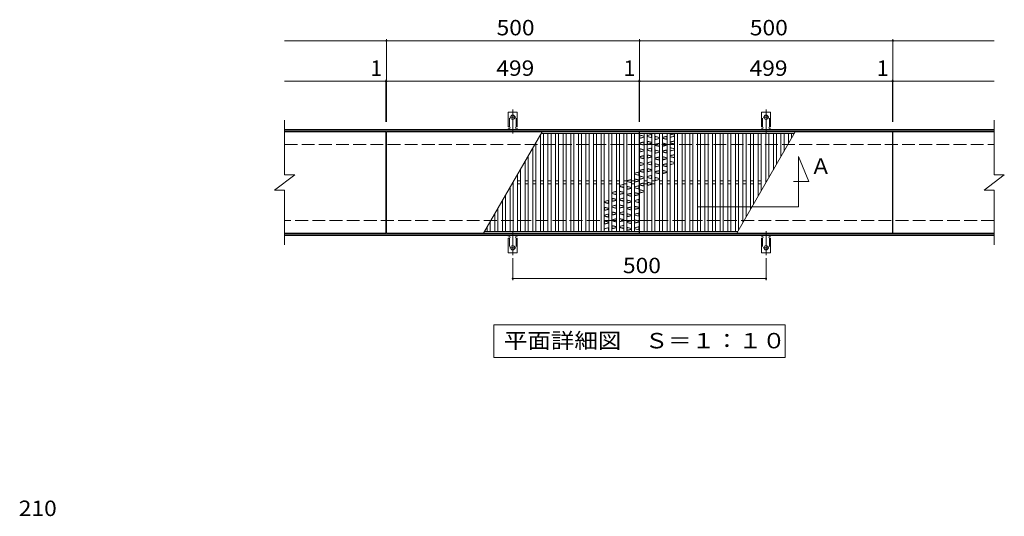
# Model space of a CAD drawing. Units: millimetres. Extents: x -1562 to 1812, y -1379 to 1348.
# Drawn here: x -1560 to 384, y 50 to 1031 of the extents above; entities that cross this region are included whole.
import ezdxf

# ---------------------------------------------------------------- set-up
doc = ezdxf.new("R2010")
doc.units = ezdxf.units.MM
doc.header["$LTSCALE"] = 10
for name, pattern in [('JWW_CENTER2', [13.546667, 11.006667, -0.846667, 0.846667, -0.846667]), ('JWW_DASHED2', [3.386667, 1.693333, -1.693333]), ('JWW_DASHED3', [3.386667, 2.54, -0.846667])]:
    doc.linetypes.add(name, pattern=pattern)
for name, color, linetype in [('C-1', 7, 'Continuous'), ('C-2', 7, 'Continuous'), ('C-4', 7, 'Continuous'), ('C-5', 7, 'Continuous'), ('C-A', 7, 'Continuous'), ('D-4', 7, 'Continuous')]:
    doc.layers.add(name, color=color, linetype=linetype)
doc.styles.add('ＭＳ ゴシック', font='txt', dxfattribs={"height": 1})

msp = doc.modelspace()

# ---------------------------------------------------------------- linework, layer by layer
at = {"layer": 'C-1', "color": 2, "linetype": 'Continuous', "lineweight": 9}
for p, q in [((-1037.3, 814.6), (363.7, 814.6)), ((-1037.3, 811.6), (363.7, 811.6)), ((363.7, 607.6), (-1037.3, 607.6)), ((363.7, 604.6), (-1037.3, 604.6))]:
    msp.add_line(p, q, dxfattribs=at)
at = {"layer": 'C-1', "color": 2, "linetype": 'JWW_DASHED3', "lineweight": 9}
for p, q in [((-1037.3, 784.6), (363.7, 784.6)), ((363.7, 634.6), (-1037.3, 634.6))]:
    msp.add_line(p, q, dxfattribs=at)
at = {"layer": 'C-2', "color": 3, "linetype": 'Continuous', "lineweight": 9}
for p, q in [((-1037.3, 724.6), (-1037.3, 832.6)), ((363.7, 832.6), (363.7, 724.6)), ((-837.3, 809.6), (-1037.3, 809.6)), ((-837.3, 609.6), (-837.3, 809.6)), ((-836.3, 609.6), (-836.3, 809.6)), ((-836.3, 809.6), (-337.3, 809.6)), ((-337.3, 809.6), (-337.3, 609.6)), ((-336.3, 609.6), (-336.3, 809.6)), ((-336.3, 809.6), (162.7, 809.6)), ((162.7, 809.6), (162.7, 609.6)), ((163.7, 809.6), (163.7, 609.6)), ((163.7, 809.6), (363.7, 809.6)), ((-1057.3, 694.6), (-1017.3, 724.6)), ((-1037.3, 724.6), (-1017.3, 724.6)), ((343.7, 694.6), (383.7, 724.6)), ((363.7, 724.6), (383.7, 724.6)), ((-1057.3, 694.6), (-1037.3, 694.6)), ((-1037.3, 586.6), (-1037.3, 694.6)), ((343.7, 694.6), (363.7, 694.6)), ((363.7, 694.6), (363.7, 586.6)), ((-837.3, 609.6), (-1037.3, 609.6)), ((-337.3, 609.6), (-836.3, 609.6)), ((162.7, 609.6), (-336.3, 609.6)), ((163.7, 609.6), (363.7, 609.6))]:
    msp.add_line(p, q, dxfattribs=at)
at = {"layer": 'C-4', "color": 7, "linetype": 'Continuous', "lineweight": 9}
for p, q in [((-836.3, 829.6), (-836.3, 992.6)), ((-336.3, 829.6), (-336.3, 992.6)), ((163.7, 829.6), (163.7, 992.6)), ((-1037.3, 989.6), (-336.3, 989.6)), ((-336.3, 989.6), (363.7, 989.6)), ((-1037.3, 909.6), (-836.3, 909.6)), ((-837.3, 829.6), (-837.3, 912.6)), ((-836.3, 909.6), (-337.3, 909.6)), ((-337.3, 829.6), (-337.3, 912.6)), ((-337.3, 909.6), (-336.3, 909.6)), ((-336.3, 909.6), (162.7, 909.6)), ((162.7, 829.6), (162.7, 912.6)), ((162.7, 909.6), (363.7, 909.6)), ((-586.8, 559.9), (-586.8, 516.6)), ((-86.8, 559.9), (-86.8, 516.6)), ((-586.8, 519.6), (-86.8, 519.6))]:
    msp.add_line(p, q, dxfattribs=at)
at = {"layer": 'C-4', "color": 7, "linetype": 'Continuous', "lineweight": 9, "const_width": 2}
for points in [[(-835.3, 989.6, 0.414214), (-836.3, 990.6, 0.414214), (-837.3, 989.6, 0.414214), (-836.3, 988.6, 0.414214)], [(-335.3, 989.6, 0.414214), (-336.3, 990.6, 0.414214), (-337.3, 989.6, 0.414214), (-336.3, 988.6, 0.414214)], [(164.7, 989.6, 0.414214), (163.7, 990.6, 0.414214), (162.7, 989.6, 0.414214), (163.7, 988.6, 0.414214)], [(-836.3, 909.6, 0.414214), (-837.3, 910.6, 0.414214), (-838.3, 909.6, 0.414214), (-837.3, 908.6, 0.414214)], [(-835.3, 909.6, 0.414214), (-836.3, 910.6, 0.414214), (-837.3, 909.6, 0.414214), (-836.3, 908.6, 0.414214)], [(-336.3, 909.6, 0.414214), (-337.3, 910.6, 0.414214), (-338.3, 909.6, 0.414214), (-337.3, 908.6, 0.414214)], [(-335.3, 909.6, 0.414214), (-336.3, 910.6, 0.414214), (-337.3, 909.6, 0.414214), (-336.3, 908.6, 0.414214)], [(163.7, 909.6, 0.414214), (162.7, 910.6, 0.414214), (161.7, 909.6, 0.414214), (162.7, 908.6, 0.414214)], [(164.7, 909.6, 0.414214), (163.7, 910.6, 0.414214), (162.7, 909.6, 0.414214), (163.7, 908.6, 0.414214)], [(-585.8, 519.6, 0.414214), (-586.8, 520.6, 0.414214), (-587.8, 519.6, 0.414214), (-586.8, 518.6, 0.414214)], [(-85.8, 519.6, 0.414214), (-86.8, 520.6, 0.414214), (-87.8, 519.6, 0.414214), (-86.8, 518.6, 0.414214)]]:
    msp.add_lwpolyline(points, format="xyb", close=True, dxfattribs=at)
at = {"layer": 'C-5', "color": 7, "linetype": 'Continuous', "lineweight": 9}
for p, q in [((-22.5, 661.2), (-22.5, 761.2)), ((-22.5, 761.2), (-2.5, 711.2)), ((-2.5, 711.2), (-32.8, 711.2)), ((-222.5, 661.2), (-22.5, 661.2)), ((-624.3, 428.6), (-49.3, 428.6)), ((-624.3, 363.6), (-624.3, 428.6)), ((-49.3, 428.6), (-49.3, 363.6)), ((-49.3, 363.6), (-624.3, 363.6))]:
    msp.add_line(p, q, dxfattribs=at)
at = {"layer": 'C-A', "color": 3, "linetype": 'Continuous', "lineweight": 9}
for p, q in [((-595.6, 819.6), (-595.6, 848.6)), ((-578.1, 848.6), (-595.6, 848.6)), ((-578.1, 819.6), (-578.1, 848.6)), ((-95.6, 819.6), (-95.6, 848.6)), ((-78.1, 848.6), (-95.6, 848.6)), ((-78.1, 819.6), (-78.1, 848.6)), ((-595.6, 819.6), (-594.3, 819.6)), ((-578.1, 819.6), (-579.3, 819.6)), ((-95.6, 819.6), (-94.3, 819.6)), ((-78.1, 819.6), (-79.3, 819.6)), ((-529.1, 809.6), (-644.6, 609.6)), ((-594.8, 815.6), (-594.3, 815.6)), ((-579.3, 815.6), (-578.8, 815.6)), ((-532.3, 804), (-532.3, 612.6)), ((-530.8, 806.6), (-337.3, 806.6)), ((-526.3, 806.6), (-526.3, 612.6)), ((-517.3, 806.6), (-517.3, 612.6)), ((-511.3, 806.6), (-511.3, 612.6)), ((-502.3, 806.6), (-502.3, 612.6)), ((-496.3, 806.6), (-496.3, 612.6)), ((-487.3, 806.6), (-487.3, 612.6)), ((-481.3, 806.6), (-481.3, 612.6)), ((-472.3, 806.6), (-472.3, 612.6)), ((-466.3, 806.6), (-466.3, 612.6)), ((-457.3, 806.6), (-457.3, 612.6)), ((-451.3, 806.6), (-451.3, 612.6)), ((-442.3, 806.6), (-442.3, 612.6)), ((-436.3, 806.6), (-436.3, 612.6)), ((-427.3, 806.6), (-427.3, 612.6)), ((-421.3, 806.6), (-421.3, 612.6)), ((-412.3, 806.6), (-412.3, 612.6)), ((-406.3, 806.6), (-406.3, 612.6)), ((-397.3, 806.6), (-397.3, 612.6)), ((-391.3, 806.6), (-391.3, 612.6)), ((-382.3, 806.6), (-382.3, 612.6)), ((-376.3, 806.6), (-376.3, 612.6)), ((-367.3, 806.6), (-367.3, 612.6)), ((-361.3, 806.6), (-361.3, 612.6)), ((-352.3, 806.6), (-352.3, 612.6)), ((-346.3, 806.6), (-346.3, 612.6)), ((-336.3, 806.6), (-30.8, 806.6)), ((-327.3, 612.6), (-327.3, 806.6)), ((-321.3, 612.6), (-321.3, 806.6)), ((-312.3, 612.6), (-312.3, 806.6)), ((-306.3, 612.6), (-306.3, 806.6)), ((-297.3, 612.6), (-297.3, 806.6)), ((-291.3, 612.6), (-291.3, 806.6)), ((-282.3, 612.6), (-282.3, 806.6)), ((-276.3, 612.6), (-276.3, 806.6)), ((-267.3, 612.6), (-267.3, 806.6)), ((-261.3, 612.6), (-261.3, 806.6)), ((-252.3, 612.6), (-252.3, 806.6)), ((-246.3, 612.6), (-246.3, 806.6)), ((-237.3, 612.6), (-237.3, 806.6)), ((-231.3, 612.6), (-231.3, 806.6)), ((-222.3, 612.6), (-222.3, 806.6)), ((-216.3, 612.6), (-216.3, 806.6)), ((-207.3, 612.6), (-207.3, 806.6)), ((-201.3, 612.6), (-201.3, 806.6)), ((-192.3, 612.6), (-192.3, 806.6)), ((-186.3, 612.6), (-186.3, 806.6)), ((-177.3, 612.6), (-177.3, 806.6)), ((-171.3, 612.6), (-171.3, 806.6)), ((-162.3, 612.6), (-162.3, 806.6)), ((-156.3, 612.6), (-156.3, 806.6)), ((-147.3, 612.6), (-147.3, 806.6)), ((-144.6, 609.6), (-29.1, 809.6)), ((-141.3, 615.2), (-141.3, 806.6)), ((-132.3, 630.8), (-132.3, 806.6)), ((-126.3, 641.2), (-126.3, 806.6)), ((-117.3, 656.8), (-117.3, 806.6)), ((-111.3, 667.2), (-111.3, 806.6)), ((-102.3, 682.8), (-102.3, 806.6)), ((-96.3, 693.2), (-96.3, 806.6)), ((-94.8, 815.6), (-94.3, 815.6)), ((-87.3, 708.8), (-87.3, 806.6)), ((-81.3, 719.1), (-81.3, 806.6)), ((-79.3, 815.6), (-78.8, 815.6)), ((-72.3, 734.7), (-72.3, 806.6)), ((-66.3, 745.1), (-66.3, 806.6)), ((-57.3, 760.7), (-57.3, 806.6)), ((-51.3, 771.1), (-51.3, 806.6)), ((-42.3, 786.7), (-42.3, 806.6)), ((-36.3, 797.1), (-36.3, 806.6)), ((-547.3, 778), (-547.3, 612.6)), ((-541.3, 788.4), (-541.3, 612.6)), ((-556.3, 762.4), (-556.3, 612.6)), ((-562.3, 752.1), (-562.3, 612.6)), ((-577.3, 726.1), (-577.3, 612.6)), ((-571.3, 736.5), (-571.3, 612.6)), ((-592.3, 700.1), (-592.3, 612.6)), ((-588.6, 706.6), (-586.3, 706.6)), ((-586.3, 710.5), (-586.3, 612.6)), ((-577.3, 712.6), (-571.3, 712.6)), ((-577.3, 706.6), (-571.3, 706.6)), ((-562.3, 712.6), (-556.3, 712.6)), ((-562.3, 706.6), (-556.3, 706.6)), ((-547.3, 712.6), (-541.3, 712.6)), ((-547.3, 706.6), (-541.3, 706.6)), ((-532.3, 712.6), (-526.3, 712.6)), ((-532.3, 706.6), (-526.3, 706.6)), ((-517.3, 712.6), (-511.3, 712.6)), ((-517.3, 706.6), (-511.3, 706.6)), ((-502.3, 712.6), (-496.3, 712.6)), ((-502.3, 706.6), (-496.3, 706.6)), ((-487.3, 712.6), (-481.3, 712.6)), ((-487.3, 706.6), (-481.3, 706.6)), ((-472.3, 712.6), (-466.3, 712.6)), ((-472.3, 706.6), (-466.3, 706.6)), ((-457.3, 712.6), (-451.3, 712.6)), ((-457.3, 706.6), (-451.3, 706.6)), ((-442.3, 712.6), (-436.3, 712.6)), ((-442.3, 706.6), (-436.3, 706.6)), ((-427.3, 712.6), (-421.3, 712.6)), ((-427.3, 706.6), (-421.3, 706.6)), ((-412.3, 712.6), (-406.3, 712.6)), ((-412.3, 706.6), (-406.3, 706.6)), ((-397.3, 712.6), (-391.3, 712.6)), ((-397.3, 706.6), (-391.3, 706.6)), ((-382.3, 712.6), (-376.3, 712.6)), ((-382.3, 706.6), (-376.3, 706.6)), ((-367.3, 712.6), (-361.3, 712.6)), ((-367.3, 706.6), (-361.3, 706.6)), ((-352.3, 712.6), (-346.3, 712.6)), ((-352.3, 706.6), (-346.3, 706.6)), ((-321.3, 712.6), (-327.3, 712.6)), ((-321.3, 706.6), (-327.3, 706.6)), ((-306.3, 712.6), (-312.3, 712.6)), ((-306.3, 706.6), (-312.3, 706.6)), ((-291.3, 712.6), (-297.3, 712.6)), ((-291.3, 706.6), (-297.3, 706.6)), ((-276.3, 712.6), (-282.3, 712.6)), ((-276.3, 706.6), (-282.3, 706.6)), ((-261.3, 712.6), (-267.3, 712.6)), ((-261.3, 706.6), (-267.3, 706.6)), ((-246.3, 712.6), (-252.3, 712.6)), ((-246.3, 706.6), (-252.3, 706.6)), ((-231.3, 712.6), (-237.3, 712.6)), ((-231.3, 706.6), (-237.3, 706.6)), ((-216.3, 712.6), (-222.3, 712.6)), ((-216.3, 706.6), (-222.3, 706.6)), ((-201.3, 712.6), (-207.3, 712.6)), ((-201.3, 706.6), (-207.3, 706.6)), ((-186.3, 712.6), (-192.3, 712.6)), ((-186.3, 706.6), (-192.3, 706.6)), ((-171.3, 712.6), (-177.3, 712.6)), ((-171.3, 706.6), (-177.3, 706.6)), ((-156.3, 712.6), (-162.3, 712.6)), ((-156.3, 706.6), (-162.3, 706.6)), ((-141.3, 712.6), (-147.3, 712.6)), ((-141.3, 706.6), (-147.3, 706.6)), ((-126.3, 712.6), (-132.3, 712.6)), ((-126.3, 706.6), (-132.3, 706.6)), ((-111.3, 712.6), (-117.3, 712.6)), ((-111.3, 706.6), (-117.3, 706.6)), ((-96.3, 712.6), (-102.3, 712.6)), ((-96.3, 706.6), (-102.3, 706.6)), ((-85.1, 712.6), (-87.3, 712.6)), ((-601.3, 684.5), (-601.3, 612.6)), ((-607.3, 674.1), (-607.3, 612.6)), ((-622.3, 648.1), (-622.3, 612.6)), ((-616.3, 658.5), (-616.3, 612.6)), ((-637.3, 622.2), (-637.3, 612.6)), ((-631.3, 632.5), (-631.3, 612.6)), ((-337.3, 612.6), (-642.8, 612.6)), ((-594.8, 603.6), (-594.3, 603.6)), ((-579.3, 603.6), (-578.8, 603.6)), ((-142.8, 612.6), (-336.3, 612.6)), ((-94.8, 603.6), (-94.3, 603.6)), ((-79.3, 603.6), (-78.8, 603.6)), ((-595.6, 599.6), (-594.3, 599.6)), ((-595.6, 599.6), (-595.6, 570.6)), ((-578.1, 599.6), (-579.3, 599.6)), ((-578.1, 599.6), (-578.1, 570.6)), ((-95.6, 599.6), (-94.3, 599.6)), ((-95.6, 599.6), (-95.6, 570.6)), ((-78.1, 599.6), (-79.3, 599.6)), ((-78.1, 599.6), (-78.1, 570.6)), ((-578.1, 570.6), (-595.6, 570.6)), ((-78.1, 570.6), (-95.6, 570.6))]:
    msp.add_line(p, q, dxfattribs=at)
at = {"layer": 'C-A', "color": 3, "linetype": 'JWW_DASHED2', "lineweight": 9}
for p, q in [((-593.6, 819.5), (-593.6, 848.6)), ((-580.1, 819.5), (-580.1, 848.6)), ((-93.6, 819.5), (-93.6, 848.6)), ((-80.1, 819.5), (-80.1, 848.6)), ((-593.6, 599.8), (-593.6, 570.6)), ((-580.1, 599.8), (-580.1, 570.6)), ((-93.6, 599.8), (-93.6, 570.6)), ((-80.1, 599.8), (-80.1, 570.6))]:
    msp.add_line(p, q, dxfattribs=at)
at = {"layer": 'C-A', "color": 7, "linetype": 'JWW_CENTER2', "lineweight": 9}
for p, q in [((-592.6, 838.6), (-581, 838.6)), ((-586.8, 806.2), (-586.8, 853.6)), ((-92.6, 838.6), (-81, 838.6)), ((-86.8, 806.2), (-86.8, 853.6)), ((-586.8, 613.1), (-586.8, 565.7)), ((-86.8, 613.1), (-86.8, 565.7)), ((-592.6, 580.6), (-581, 580.6)), ((-92.6, 580.6), (-81, 580.6))]:
    msp.add_line(p, q, dxfattribs=at)
at = {"layer": 'C-A', "color": 6, "linetype": 'Continuous', "lineweight": 9}
for p, q in [((-327.3, 801.3), (-336.3, 803.5)), ((-335.8, 802.9), (-336.3, 803.5)), ((-327.3, 799), (-336.3, 796.8)), ((-336.3, 796.8), (-335.8, 797.4)), ((-327.8, 800.9), (-335.8, 802.9)), ((-335.8, 797.4), (-335.8, 802.9)), ((-327.8, 799.4), (-335.8, 797.4)), ((-327.3, 801.3), (-327.8, 800.9)), ((-327.8, 799.4), (-327.8, 800.9)), ((-327.3, 799), (-327.8, 799.4)), ((-321.3, 802.6), (-312.3, 804.8)), ((-320.8, 802.2), (-321.3, 802.6)), ((-321.3, 800.3), (-320.8, 800.7)), ((-312.3, 798), (-321.3, 800.3)), ((-320.8, 802.2), (-312.8, 804.2)), ((-320.8, 800.7), (-320.8, 802.2)), ((-312.8, 798.7), (-320.8, 800.7)), ((-312.8, 804.2), (-312.3, 804.8)), ((-312.8, 798.7), (-312.8, 804.2)), ((-312.3, 798), (-312.8, 798.7)), ((-297.3, 798.6), (-306.3, 800.9)), ((-305.8, 800.3), (-306.3, 800.9)), ((-297.8, 798.3), (-305.8, 800.3)), ((-305.8, 794.8), (-305.8, 800.3)), ((-297.3, 798.6), (-297.8, 798.3)), ((-297.8, 796.8), (-297.8, 798.3)), ((-291.3, 799.1), (-282.3, 801.3)), ((-290.8, 798.7), (-291.3, 799.1)), ((-291.3, 796.8), (-290.8, 797.2)), ((-290.8, 798.7), (-282.8, 800.7)), ((-290.8, 797.2), (-290.8, 798.7)), ((-282.8, 795.2), (-290.8, 797.2)), ((-282.8, 800.7), (-282.3, 801.3)), ((-282.8, 795.2), (-282.8, 800.7)), ((-267.3, 803.2), (-276.3, 805.5)), ((-275.8, 804.9), (-276.3, 805.5)), ((-267.3, 801), (-276.3, 798.7)), ((-276.3, 798.7), (-275.8, 799.4)), ((-267.8, 802.9), (-275.8, 804.9)), ((-275.8, 799.4), (-275.8, 804.9)), ((-267.8, 801.4), (-275.8, 799.4)), ((-267.3, 803.2), (-267.8, 802.9)), ((-267.8, 801.4), (-267.8, 802.9)), ((-267.3, 801), (-267.8, 801.4)), ((-336.3, 787.8), (-327.3, 790)), ((-335.8, 787.4), (-336.3, 787.8)), ((-336.3, 785.5), (-335.8, 785.9)), ((-327.3, 783.3), (-336.3, 785.5)), ((-335.8, 787.4), (-327.8, 789.4)), ((-335.8, 785.9), (-335.8, 787.4)), ((-327.8, 783.9), (-335.8, 785.9)), ((-327.8, 789.4), (-327.3, 790)), ((-327.8, 783.9), (-327.8, 789.4)), ((-327.3, 783.3), (-327.8, 783.9)), ((-312.3, 789.1), (-321.3, 791.3)), ((-320.8, 790.7), (-321.3, 791.3)), ((-312.3, 786.8), (-321.3, 784.5)), ((-321.3, 784.5), (-320.8, 785.2)), ((-321.3, 775.6), (-312.3, 777.8)), ((-312.8, 788.7), (-320.8, 790.7)), ((-320.8, 785.2), (-320.8, 790.7)), ((-312.8, 787.2), (-320.8, 785.2)), ((-312.3, 789.1), (-312.8, 788.7)), ((-312.8, 787.2), (-312.8, 788.7)), ((-312.3, 786.8), (-312.8, 787.2)), ((-312.8, 777.2), (-312.3, 777.8)), ((-297.3, 796.4), (-306.3, 794.1)), ((-306.3, 794.1), (-305.8, 794.8)), ((-306.3, 785.1), (-297.3, 787.4)), ((-305.8, 784.8), (-306.3, 785.1)), ((-306.3, 782.9), (-305.8, 783.3)), ((-297.3, 780.6), (-306.3, 782.9)), ((-297.8, 796.8), (-305.8, 794.8)), ((-305.8, 784.8), (-297.8, 786.8)), ((-305.8, 783.3), (-305.8, 784.8)), ((-297.8, 781.3), (-305.8, 783.3)), ((-297.3, 796.4), (-297.8, 796.8)), ((-297.8, 786.8), (-297.3, 787.4)), ((-297.8, 781.3), (-297.8, 786.8)), ((-297.3, 780.6), (-297.8, 781.3)), ((-282.3, 794.5), (-291.3, 796.8)), ((-282.3, 785.6), (-291.3, 787.8)), ((-290.8, 787.2), (-291.3, 787.8)), ((-282.3, 783.3), (-291.3, 781)), ((-291.3, 781), (-290.8, 781.7)), ((-282.8, 785.2), (-290.8, 787.2)), ((-290.8, 781.7), (-290.8, 787.2)), ((-282.8, 783.7), (-290.8, 781.7)), ((-282.3, 794.5), (-282.8, 795.2)), ((-282.3, 785.6), (-282.8, 785.2)), ((-282.8, 783.7), (-282.8, 785.2)), ((-282.3, 783.3), (-282.8, 783.7)), ((-276.3, 789.7), (-267.3, 792)), ((-275.8, 789.4), (-276.3, 789.7)), ((-276.3, 787.5), (-275.8, 787.9)), ((-267.3, 785.2), (-276.3, 787.5)), ((-267.3, 776.2), (-276.3, 778.5)), ((-275.8, 777.9), (-276.3, 778.5)), ((-275.8, 789.4), (-267.8, 791.4)), ((-275.8, 787.9), (-275.8, 789.4)), ((-267.8, 785.9), (-275.8, 787.9)), ((-267.8, 775.9), (-275.8, 777.9)), ((-275.8, 772.4), (-275.8, 777.9)), ((-267.8, 791.4), (-267.3, 792)), ((-267.8, 785.9), (-267.8, 791.4)), ((-267.3, 785.2), (-267.8, 785.9)), ((-327.3, 774.3), (-336.3, 776.5)), ((-335.8, 775.9), (-336.3, 776.5)), ((-327.3, 772), (-336.3, 769.8)), ((-336.3, 769.8), (-335.8, 770.4)), ((-336.3, 760.8), (-327.3, 763)), ((-335.8, 760.4), (-336.3, 760.8)), ((-336.3, 758.5), (-335.8, 758.9)), ((-327.3, 756.3), (-336.3, 758.5)), ((-327.8, 773.9), (-335.8, 775.9)), ((-335.8, 770.4), (-335.8, 775.9)), ((-327.8, 772.4), (-335.8, 770.4)), ((-335.8, 760.4), (-327.8, 762.4)), ((-335.8, 758.9), (-335.8, 760.4)), ((-327.8, 756.9), (-335.8, 758.9)), ((-327.3, 774.3), (-327.8, 773.9)), ((-327.8, 772.4), (-327.8, 773.9)), ((-327.3, 772), (-327.8, 772.4)), ((-327.8, 762.4), (-327.3, 763)), ((-327.8, 756.9), (-327.8, 762.4)), ((-320.8, 775.2), (-321.3, 775.6)), ((-321.3, 773.3), (-320.8, 773.7)), ((-312.3, 771), (-321.3, 773.3)), ((-312.3, 762.1), (-321.3, 764.3)), ((-320.8, 763.7), (-321.3, 764.3)), ((-312.3, 759.8), (-321.3, 757.5)), ((-321.3, 757.5), (-320.8, 758.2)), ((-320.8, 775.2), (-312.8, 777.2)), ((-320.8, 773.7), (-320.8, 775.2)), ((-312.8, 771.7), (-320.8, 773.7)), ((-312.8, 761.7), (-320.8, 763.7)), ((-320.8, 758.2), (-320.8, 763.7)), ((-312.8, 760.2), (-320.8, 758.2)), ((-312.8, 771.7), (-312.8, 777.2)), ((-312.3, 771), (-312.8, 771.7)), ((-312.3, 762.1), (-312.8, 761.7)), ((-312.8, 760.2), (-312.8, 761.7)), ((-312.3, 759.8), (-312.8, 760.2)), ((-297.3, 771.6), (-306.3, 773.9)), ((-305.8, 773.3), (-306.3, 773.9)), ((-297.3, 769.4), (-306.3, 767.1)), ((-306.3, 767.1), (-305.8, 767.8)), ((-306.3, 758.1), (-297.3, 760.4)), ((-297.8, 771.3), (-305.8, 773.3)), ((-305.8, 767.8), (-305.8, 773.3)), ((-297.8, 769.8), (-305.8, 767.8)), ((-305.8, 757.8), (-297.8, 759.8)), ((-297.3, 771.6), (-297.8, 771.3)), ((-297.8, 769.8), (-297.8, 771.3)), ((-297.3, 769.4), (-297.8, 769.8)), ((-297.8, 759.8), (-297.3, 760.4)), ((-297.8, 754.3), (-297.8, 759.8)), ((-291.3, 772.1), (-282.3, 774.3)), ((-290.8, 771.7), (-291.3, 772.1)), ((-291.3, 769.8), (-290.8, 770.2)), ((-282.3, 767.5), (-291.3, 769.8)), ((-282.3, 758.6), (-291.3, 760.8)), ((-290.8, 760.2), (-291.3, 760.8)), ((-290.8, 771.7), (-282.8, 773.7)), ((-290.8, 770.2), (-290.8, 771.7)), ((-282.8, 768.2), (-290.8, 770.2)), ((-282.8, 758.2), (-290.8, 760.2)), ((-290.8, 754.7), (-290.8, 760.2)), ((-282.8, 773.7), (-282.3, 774.3)), ((-282.8, 768.2), (-282.8, 773.7)), ((-282.3, 767.5), (-282.8, 768.2)), ((-282.3, 758.6), (-282.8, 758.2)), ((-267.3, 774), (-276.3, 771.7)), ((-276.3, 771.7), (-275.8, 772.4)), ((-276.3, 762.7), (-267.3, 765)), ((-275.8, 762.4), (-276.3, 762.7)), ((-276.3, 760.5), (-275.8, 760.9)), ((-267.3, 758.2), (-276.3, 760.5)), ((-267.8, 774.4), (-275.8, 772.4)), ((-275.8, 762.4), (-267.8, 764.4)), ((-275.8, 760.9), (-275.8, 762.4)), ((-267.8, 758.9), (-275.8, 760.9)), ((-267.3, 776.2), (-267.8, 775.9)), ((-267.8, 774.4), (-267.8, 775.9)), ((-267.3, 774), (-267.8, 774.4)), ((-267.8, 764.4), (-267.3, 765)), ((-267.8, 758.9), (-267.8, 764.4)), ((-267.3, 758.2), (-267.8, 758.9)), ((-327.3, 747.3), (-336.3, 749.5)), ((-335.8, 748.9), (-336.3, 749.5)), ((-327.3, 745), (-336.3, 742.8)), ((-336.3, 742.8), (-335.8, 743.4)), ((-327.8, 746.9), (-335.8, 748.9)), ((-335.8, 743.4), (-335.8, 748.9)), ((-327.8, 745.4), (-335.8, 743.4)), ((-327.3, 756.3), (-327.8, 756.9)), ((-327.3, 747.3), (-327.8, 746.9)), ((-327.8, 745.4), (-327.8, 746.9)), ((-327.3, 745), (-327.8, 745.4)), ((-321.3, 748.6), (-312.3, 750.8)), ((-320.8, 748.2), (-321.3, 748.6)), ((-321.3, 746.3), (-320.8, 746.7)), ((-312.3, 744), (-321.3, 746.3)), ((-320.8, 748.2), (-312.8, 750.2)), ((-320.8, 746.7), (-320.8, 748.2)), ((-312.8, 744.7), (-320.8, 746.7)), ((-312.8, 750.2), (-312.3, 750.8)), ((-312.8, 744.7), (-312.8, 750.2)), ((-312.3, 744), (-312.8, 744.7)), ((-305.8, 757.8), (-306.3, 758.1)), ((-306.3, 755.9), (-305.8, 756.3)), ((-297.3, 753.6), (-306.3, 755.9)), ((-297.3, 744.6), (-306.3, 746.9)), ((-305.8, 746.3), (-306.3, 746.9)), ((-297.3, 742.4), (-306.3, 740.1)), ((-306.3, 740.1), (-305.8, 740.8)), ((-305.8, 756.3), (-305.8, 757.8)), ((-297.8, 754.3), (-305.8, 756.3)), ((-297.8, 744.3), (-305.8, 746.3)), ((-305.8, 740.8), (-305.8, 746.3)), ((-297.8, 742.8), (-305.8, 740.8)), ((-297.3, 753.6), (-297.8, 754.3)), ((-297.3, 744.6), (-297.8, 744.3)), ((-297.8, 742.8), (-297.8, 744.3)), ((-297.3, 742.4), (-297.8, 742.8)), ((-282.3, 756.3), (-291.3, 754)), ((-291.3, 754), (-290.8, 754.7)), ((-291.3, 745.1), (-282.3, 747.3)), ((-290.8, 744.7), (-291.3, 745.1)), ((-291.3, 742.8), (-290.8, 743.2)), ((-282.3, 740.5), (-291.3, 742.8)), ((-282.8, 756.7), (-290.8, 754.7)), ((-290.8, 744.7), (-282.8, 746.7)), ((-290.8, 743.2), (-290.8, 744.7)), ((-282.8, 741.2), (-290.8, 743.2)), ((-282.8, 756.7), (-282.8, 758.2)), ((-282.3, 756.3), (-282.8, 756.7)), ((-282.8, 746.7), (-282.3, 747.3)), ((-282.8, 741.2), (-282.8, 746.7)), ((-282.3, 740.5), (-282.8, 741.2)), ((-267.3, 749.2), (-276.3, 751.5)), ((-275.8, 750.9), (-276.3, 751.5)), ((-267.3, 747), (-276.3, 744.7)), ((-276.3, 744.7), (-275.8, 745.4)), ((-267.8, 748.9), (-275.8, 750.9)), ((-275.8, 745.4), (-275.8, 750.9)), ((-267.8, 747.4), (-275.8, 745.4)), ((-267.3, 749.2), (-267.8, 748.9)), ((-267.8, 747.4), (-267.8, 748.9)), ((-267.3, 747), (-267.8, 747.4)), ((-346.3, 728.2), (-337.3, 730.5)), ((-346.3, 728.2), (-345.8, 727.8)), ((-346.3, 725.9), (-345.8, 726.3)), ((-346.3, 725.9), (-337.3, 723.7)), ((-345.8, 727.8), (-337.8, 729.8)), ((-345.8, 727.8), (-345.8, 726.3)), ((-345.8, 726.3), (-337.8, 724.3)), ((-337.3, 730.5), (-337.8, 729.8)), ((-337.8, 729.8), (-337.8, 724.3)), ((-337.8, 724.3), (-337.3, 723.7)), ((-336.3, 733.8), (-327.3, 736)), ((-335.8, 733.4), (-336.3, 733.8)), ((-336.3, 731.5), (-335.8, 731.9)), ((-327.3, 729.3), (-336.3, 731.5)), ((-327.3, 720.3), (-336.3, 722.5)), ((-335.8, 721.9), (-336.3, 722.5)), ((-335.8, 733.4), (-327.8, 735.4)), ((-335.8, 731.9), (-335.8, 733.4)), ((-327.8, 729.9), (-335.8, 731.9)), ((-327.8, 719.9), (-335.8, 721.9)), ((-335.8, 716.4), (-335.8, 721.9)), ((-327.8, 735.4), (-327.3, 736)), ((-327.8, 729.9), (-327.8, 735.4)), ((-327.3, 729.3), (-327.8, 729.9)), ((-327.3, 720.3), (-327.8, 719.9)), ((-327.8, 718.4), (-327.8, 719.9)), ((-312.3, 735.1), (-321.3, 737.3)), ((-320.8, 736.7), (-321.3, 737.3)), ((-312.3, 732.8), (-321.3, 730.5)), ((-321.3, 730.5), (-320.8, 731.2)), ((-321.3, 721.6), (-312.3, 723.8)), ((-320.8, 721.2), (-321.3, 721.6)), ((-321.3, 719.3), (-320.8, 719.7)), ((-312.8, 734.7), (-320.8, 736.7)), ((-320.8, 731.2), (-320.8, 736.7)), ((-312.8, 733.2), (-320.8, 731.2)), ((-320.8, 721.2), (-312.8, 723.2)), ((-320.8, 719.7), (-320.8, 721.2)), ((-312.8, 717.7), (-320.8, 719.7)), ((-312.3, 735.1), (-312.8, 734.7)), ((-312.8, 733.2), (-312.8, 734.7)), ((-312.3, 732.8), (-312.8, 733.2)), ((-312.8, 723.2), (-312.3, 723.8)), ((-312.8, 717.7), (-312.8, 723.2)), ((-306.3, 731.1), (-297.3, 733.4)), ((-305.8, 730.8), (-306.3, 731.1)), ((-306.3, 728.9), (-305.8, 729.3)), ((-297.3, 726.6), (-306.3, 728.9)), ((-297.3, 717.6), (-306.3, 719.9)), ((-305.8, 719.3), (-306.3, 719.9)), ((-305.8, 730.8), (-297.8, 732.8)), ((-305.8, 729.3), (-305.8, 730.8)), ((-297.8, 727.3), (-305.8, 729.3)), ((-297.8, 732.8), (-297.3, 733.4)), ((-297.8, 727.3), (-297.8, 732.8)), ((-297.3, 726.6), (-297.8, 727.3)), ((-282.3, 731.6), (-291.3, 733.8)), ((-290.8, 733.2), (-291.3, 733.8)), ((-282.3, 729.3), (-291.3, 727)), ((-291.3, 727), (-290.8, 727.7)), ((-282.8, 731.2), (-290.8, 733.2)), ((-290.8, 727.7), (-290.8, 733.2)), ((-282.8, 729.7), (-290.8, 727.7)), ((-282.3, 731.6), (-282.8, 731.2)), ((-282.8, 729.7), (-282.8, 731.2)), ((-282.3, 729.3), (-282.8, 729.7)), ((-376.3, 703.9), (-367.3, 706.1)), ((-376.3, 703.9), (-375.8, 703.5)), ((-376.3, 701.6), (-375.8, 702)), ((-376.3, 701.6), (-367.3, 699.3)), ((-375.8, 703.5), (-367.8, 705.5)), ((-375.8, 703.5), (-375.8, 702)), ((-375.8, 702), (-367.8, 700)), ((-367.3, 706.1), (-367.8, 705.5)), ((-367.8, 705.5), (-367.8, 700)), ((-367.8, 700), (-367.3, 699.3)), ((-361.3, 713.4), (-352.3, 715.7)), ((-361.3, 713.4), (-360.8, 713.1)), ((-361.3, 711.2), (-360.8, 711.6)), ((-361.3, 711.2), (-352.3, 708.9)), ((-361.3, 702.2), (-352.3, 699.9)), ((-361.3, 702.2), (-360.8, 701.6)), ((-360.8, 713.1), (-352.8, 715.1)), ((-360.8, 713.1), (-360.8, 711.6)), ((-360.8, 711.6), (-352.8, 709.6)), ((-360.8, 701.6), (-360.8, 696.1)), ((-360.8, 701.6), (-352.8, 699.6)), ((-352.3, 715.7), (-352.8, 715.1)), ((-352.8, 715.1), (-352.8, 709.6)), ((-352.8, 709.6), (-352.3, 708.9)), ((-352.3, 699.9), (-352.8, 699.6)), ((-346.3, 717), (-337.3, 714.7)), ((-346.3, 717), (-345.8, 716.3)), ((-337.3, 712.4), (-346.3, 710.2)), ((-345.8, 710.8), (-346.3, 710.2)), ((-346.3, 701.2), (-337.3, 703.5)), ((-346.3, 701.2), (-345.8, 700.8)), ((-345.8, 716.3), (-345.8, 710.8)), ((-345.8, 716.3), (-337.8, 714.3)), ((-337.8, 712.8), (-345.8, 710.8)), ((-345.8, 700.8), (-337.8, 702.8)), ((-345.8, 700.8), (-345.8, 699.3)), ((-337.3, 714.7), (-337.8, 714.3)), ((-337.8, 714.3), (-337.8, 712.8)), ((-337.8, 712.8), (-337.3, 712.4)), ((-337.3, 703.5), (-337.8, 702.8)), ((-337.8, 702.8), (-337.8, 697.3)), ((-327.3, 718), (-336.3, 715.8)), ((-336.3, 715.8), (-335.8, 716.4)), ((-336.3, 706.8), (-327.3, 709)), ((-335.8, 706.4), (-336.3, 706.8)), ((-336.3, 704.5), (-335.8, 704.9)), ((-327.3, 702.3), (-336.3, 704.5)), ((-327.8, 718.4), (-335.8, 716.4)), ((-335.8, 706.4), (-327.8, 708.4)), ((-335.8, 704.9), (-335.8, 706.4)), ((-327.8, 702.9), (-335.8, 704.9)), ((-327.3, 718), (-327.8, 718.4)), ((-327.8, 708.4), (-327.3, 709)), ((-327.8, 702.9), (-327.8, 708.4)), ((-327.3, 702.3), (-327.8, 702.9)), ((-312.3, 717), (-321.3, 719.3)), ((-312.3, 708.1), (-321.3, 710.3)), ((-320.8, 709.7), (-321.3, 710.3)), ((-312.3, 705.8), (-321.3, 703.5)), ((-321.3, 703.5), (-320.8, 704.2)), ((-312.8, 707.7), (-320.8, 709.7)), ((-320.8, 704.2), (-320.8, 709.7)), ((-312.8, 706.2), (-320.8, 704.2)), ((-312.3, 717), (-312.8, 717.7)), ((-312.3, 708.1), (-312.8, 707.7)), ((-312.8, 706.2), (-312.8, 707.7)), ((-312.3, 705.8), (-312.8, 706.2)), ((-297.3, 715.4), (-306.3, 713.1)), ((-306.3, 713.1), (-305.8, 713.8)), ((-297.8, 717.3), (-305.8, 719.3)), ((-305.8, 713.8), (-305.8, 719.3)), ((-297.8, 715.8), (-305.8, 713.8)), ((-297.3, 717.6), (-297.8, 717.3)), ((-297.8, 715.8), (-297.8, 717.3)), ((-297.3, 715.4), (-297.8, 715.8)), ((-391.3, 690), (-382.3, 692.2)), ((-391.3, 690), (-390.8, 689.6)), ((-391.3, 687.7), (-390.8, 688.1)), ((-391.3, 687.7), (-382.3, 685.4)), ((-390.8, 689.6), (-382.8, 691.6)), ((-390.8, 689.6), (-390.8, 688.1)), ((-390.8, 688.1), (-382.8, 686.1)), ((-382.3, 692.2), (-382.8, 691.6)), ((-382.8, 691.6), (-382.8, 686.1)), ((-382.8, 686.1), (-382.3, 685.4)), ((-376.3, 692.6), (-367.3, 690.4)), ((-376.3, 692.6), (-375.8, 692)), ((-367.3, 688.1), (-376.3, 685.8)), ((-375.8, 686.5), (-376.3, 685.8)), ((-375.8, 692), (-375.8, 686.5)), ((-375.8, 692), (-367.8, 690)), ((-367.8, 688.5), (-375.8, 686.5)), ((-367.3, 690.4), (-367.8, 690)), ((-367.8, 690), (-367.8, 688.5)), ((-367.8, 688.5), (-367.3, 688.1)), ((-352.3, 697.7), (-361.3, 695.4)), ((-360.8, 696.1), (-361.3, 695.4)), ((-361.3, 686.4), (-352.3, 688.7)), ((-361.3, 686.4), (-360.8, 686.1)), ((-361.3, 684.2), (-360.8, 684.6)), ((-361.3, 684.2), (-352.3, 681.9)), ((-352.8, 698.1), (-360.8, 696.1)), ((-360.8, 686.1), (-352.8, 688.1)), ((-360.8, 686.1), (-360.8, 684.6)), ((-360.8, 684.6), (-352.8, 682.6)), ((-352.8, 699.6), (-352.8, 698.1)), ((-352.8, 698.1), (-352.3, 697.7)), ((-352.3, 688.7), (-352.8, 688.1)), ((-352.8, 688.1), (-352.8, 682.6)), ((-352.8, 682.6), (-352.3, 681.9)), ((-346.3, 698.9), (-345.8, 699.3)), ((-346.3, 698.9), (-337.3, 696.7)), ((-346.3, 690), (-337.3, 687.7)), ((-346.3, 690), (-345.8, 689.3)), ((-337.3, 685.4), (-346.3, 683.2)), ((-345.8, 683.8), (-346.3, 683.2)), ((-345.8, 699.3), (-337.8, 697.3)), ((-345.8, 689.3), (-345.8, 683.8)), ((-345.8, 689.3), (-337.8, 687.3)), ((-337.8, 685.8), (-345.8, 683.8)), ((-337.8, 697.3), (-337.3, 696.7)), ((-337.3, 687.7), (-337.8, 687.3)), ((-337.8, 687.3), (-337.8, 685.8)), ((-337.8, 685.8), (-337.3, 685.4)), ((-327.3, 693.3), (-336.3, 695.5)), ((-335.8, 694.9), (-336.3, 695.5)), ((-327.3, 691), (-336.3, 688.8)), ((-336.3, 688.8), (-335.8, 689.4)), ((-327.8, 692.9), (-335.8, 694.9)), ((-335.8, 689.4), (-335.8, 694.9)), ((-327.8, 691.4), (-335.8, 689.4)), ((-327.3, 693.3), (-327.8, 692.9)), ((-327.8, 691.4), (-327.8, 692.9)), ((-327.3, 691), (-327.8, 691.4)), ((-406.3, 672.3), (-397.3, 674.5)), ((-406.3, 672.3), (-405.8, 671.9)), ((-406.3, 670), (-405.8, 670.4)), ((-406.3, 670), (-397.3, 667.7)), ((-406.3, 661), (-397.3, 658.8)), ((-406.3, 661), (-405.8, 660.4)), ((-405.8, 671.9), (-397.8, 673.9)), ((-405.8, 671.9), (-405.8, 670.4)), ((-405.8, 670.4), (-397.8, 668.4)), ((-397.3, 674.5), (-397.8, 673.9)), ((-397.8, 673.9), (-397.8, 668.4)), ((-397.8, 668.4), (-397.3, 667.7)), ((-391.3, 678.7), (-382.3, 676.5)), ((-391.3, 678.7), (-390.8, 678.1)), ((-382.3, 674.2), (-391.3, 671.9)), ((-390.8, 672.6), (-391.3, 671.9)), ((-391.3, 663), (-382.3, 665.2)), ((-391.3, 663), (-390.8, 662.6)), ((-391.3, 660.7), (-390.8, 661.1)), ((-390.8, 678.1), (-390.8, 672.6)), ((-390.8, 678.1), (-382.8, 676.1)), ((-382.8, 674.6), (-390.8, 672.6)), ((-390.8, 662.6), (-382.8, 664.6)), ((-390.8, 662.6), (-390.8, 661.1)), ((-390.8, 661.1), (-382.8, 659.1)), ((-382.3, 676.5), (-382.8, 676.1)), ((-382.8, 676.1), (-382.8, 674.6)), ((-382.8, 674.6), (-382.3, 674.2)), ((-382.3, 665.2), (-382.8, 664.6)), ((-382.8, 664.6), (-382.8, 659.1)), ((-376.3, 676.9), (-367.3, 679.1)), ((-376.3, 676.9), (-375.8, 676.5)), ((-376.3, 674.6), (-375.8, 675)), ((-376.3, 674.6), (-367.3, 672.3)), ((-376.3, 665.6), (-367.3, 663.4)), ((-376.3, 665.6), (-375.8, 665)), ((-367.3, 661.1), (-376.3, 658.8)), ((-375.8, 676.5), (-367.8, 678.5)), ((-375.8, 676.5), (-375.8, 675)), ((-375.8, 675), (-367.8, 673)), ((-375.8, 665), (-375.8, 659.5)), ((-375.8, 665), (-367.8, 663)), ((-367.8, 661.5), (-375.8, 659.5)), ((-367.3, 679.1), (-367.8, 678.5)), ((-367.8, 678.5), (-367.8, 673)), ((-367.8, 673), (-367.3, 672.3)), ((-367.3, 663.4), (-367.8, 663)), ((-367.8, 663), (-367.8, 661.5)), ((-367.8, 661.5), (-367.3, 661.1)), ((-361.3, 675.2), (-352.3, 672.9)), ((-361.3, 675.2), (-360.8, 674.6)), ((-352.3, 670.7), (-361.3, 668.4)), ((-360.8, 669.1), (-361.3, 668.4)), ((-361.3, 659.4), (-352.3, 661.7)), ((-360.8, 674.6), (-360.8, 669.1)), ((-360.8, 674.6), (-352.8, 672.6)), ((-352.8, 671.1), (-360.8, 669.1)), ((-360.8, 659.1), (-352.8, 661.1)), ((-352.3, 672.9), (-352.8, 672.6)), ((-352.8, 672.6), (-352.8, 671.1)), ((-352.8, 671.1), (-352.3, 670.7)), ((-352.3, 661.7), (-352.8, 661.1)), ((-352.8, 661.1), (-352.8, 655.6)), ((-346.3, 674.2), (-337.3, 676.5)), ((-346.3, 674.2), (-345.8, 673.8)), ((-346.3, 671.9), (-345.8, 672.3)), ((-346.3, 671.9), (-337.3, 669.7)), ((-346.3, 663), (-337.3, 660.7)), ((-346.3, 663), (-345.8, 662.3)), ((-345.8, 673.8), (-337.8, 675.8)), ((-345.8, 673.8), (-345.8, 672.3)), ((-345.8, 672.3), (-337.8, 670.3)), ((-345.8, 662.3), (-345.8, 656.8)), ((-345.8, 662.3), (-337.8, 660.3)), ((-337.3, 676.5), (-337.8, 675.8)), ((-337.8, 675.8), (-337.8, 670.3)), ((-337.8, 670.3), (-337.3, 669.7)), ((-397.3, 656.5), (-406.3, 654.2)), ((-405.8, 654.9), (-406.3, 654.2)), ((-406.3, 645.3), (-397.3, 647.5)), ((-406.3, 645.3), (-405.8, 644.9)), ((-406.3, 643), (-405.8, 643.4)), ((-406.3, 643), (-397.3, 640.7)), ((-405.8, 660.4), (-405.8, 654.9)), ((-405.8, 660.4), (-397.8, 658.4)), ((-397.8, 656.9), (-405.8, 654.9)), ((-405.8, 644.9), (-397.8, 646.9)), ((-405.8, 644.9), (-405.8, 643.4)), ((-405.8, 643.4), (-397.8, 641.4)), ((-397.3, 658.8), (-397.8, 658.4)), ((-397.8, 658.4), (-397.8, 656.9)), ((-397.8, 656.9), (-397.3, 656.5)), ((-397.3, 647.5), (-397.8, 646.9)), ((-397.8, 646.9), (-397.8, 641.4)), ((-391.3, 660.7), (-382.3, 658.4)), ((-391.3, 651.7), (-382.3, 649.5)), ((-391.3, 651.7), (-390.8, 651.1)), ((-382.3, 647.2), (-391.3, 644.9)), ((-390.8, 645.6), (-391.3, 644.9)), ((-390.8, 651.1), (-390.8, 645.6)), ((-390.8, 651.1), (-382.8, 649.1)), ((-382.8, 647.6), (-390.8, 645.6)), ((-382.8, 659.1), (-382.3, 658.4)), ((-382.3, 649.5), (-382.8, 649.1)), ((-382.8, 649.1), (-382.8, 647.6)), ((-382.8, 647.6), (-382.3, 647.2)), ((-375.8, 659.5), (-376.3, 658.8)), ((-376.3, 649.9), (-367.3, 652.1)), ((-376.3, 649.9), (-375.8, 649.5)), ((-376.3, 647.6), (-375.8, 648)), ((-376.3, 647.6), (-367.3, 645.3)), ((-375.8, 649.5), (-367.8, 651.5)), ((-375.8, 649.5), (-375.8, 648)), ((-375.8, 648), (-367.8, 646)), ((-367.3, 652.1), (-367.8, 651.5)), ((-367.8, 651.5), (-367.8, 646)), ((-367.8, 646), (-367.3, 645.3)), ((-361.3, 659.4), (-360.8, 659.1)), ((-361.3, 657.2), (-360.8, 657.6)), ((-361.3, 657.2), (-352.3, 654.9)), ((-361.3, 648.2), (-352.3, 645.9)), ((-361.3, 648.2), (-360.8, 647.6)), ((-352.3, 643.7), (-361.3, 641.4)), ((-360.8, 642.1), (-361.3, 641.4)), ((-360.8, 659.1), (-360.8, 657.6)), ((-360.8, 657.6), (-352.8, 655.6)), ((-360.8, 647.6), (-360.8, 642.1)), ((-360.8, 647.6), (-352.8, 645.6)), ((-352.8, 644.1), (-360.8, 642.1)), ((-352.8, 655.6), (-352.3, 654.9)), ((-352.3, 645.9), (-352.8, 645.6)), ((-352.8, 645.6), (-352.8, 644.1)), ((-352.8, 644.1), (-352.3, 643.7)), ((-337.3, 658.4), (-346.3, 656.2)), ((-345.8, 656.8), (-346.3, 656.2)), ((-346.3, 647.2), (-337.3, 649.5)), ((-346.3, 647.2), (-345.8, 646.8)), ((-346.3, 644.9), (-345.8, 645.3)), ((-346.3, 644.9), (-337.3, 642.7)), ((-337.8, 658.8), (-345.8, 656.8)), ((-345.8, 646.8), (-337.8, 648.8)), ((-345.8, 646.8), (-345.8, 645.3)), ((-345.8, 645.3), (-337.8, 643.3)), ((-337.3, 660.7), (-337.8, 660.3)), ((-337.8, 660.3), (-337.8, 658.8)), ((-337.8, 658.8), (-337.3, 658.4)), ((-337.3, 649.5), (-337.8, 648.8)), ((-337.8, 648.8), (-337.8, 643.3)), ((-337.8, 643.3), (-337.3, 642.7)), ((-406.3, 634), (-397.3, 631.8)), ((-406.3, 634), (-405.8, 633.4)), ((-397.3, 629.5), (-406.3, 627.2)), ((-405.8, 627.9), (-406.3, 627.2)), ((-405.8, 633.4), (-405.8, 627.9)), ((-405.8, 633.4), (-397.8, 631.4)), ((-397.8, 629.9), (-405.8, 627.9)), ((-397.8, 641.4), (-397.3, 640.7)), ((-397.3, 631.8), (-397.8, 631.4)), ((-397.8, 631.4), (-397.8, 629.9)), ((-397.8, 629.9), (-397.3, 629.5)), ((-391.3, 636), (-382.3, 638.2)), ((-391.3, 636), (-390.8, 635.6)), ((-391.3, 633.7), (-390.8, 634.1)), ((-391.3, 633.7), (-382.3, 631.4)), ((-391.3, 624.7), (-382.3, 622.5)), ((-391.3, 624.7), (-390.8, 624.1)), ((-390.8, 635.6), (-382.8, 637.6)), ((-390.8, 635.6), (-390.8, 634.1)), ((-390.8, 634.1), (-382.8, 632.1)), ((-390.8, 624.1), (-390.8, 618.6)), ((-390.8, 624.1), (-382.8, 622.1)), ((-382.3, 638.2), (-382.8, 637.6)), ((-382.8, 637.6), (-382.8, 632.1)), ((-382.8, 632.1), (-382.3, 631.4)), ((-382.3, 622.5), (-382.8, 622.1)), ((-376.3, 638.6), (-367.3, 636.4)), ((-376.3, 638.6), (-375.8, 638)), ((-367.3, 634.1), (-376.3, 631.8)), ((-375.8, 632.5), (-376.3, 631.8)), ((-376.3, 622.9), (-367.3, 625.1)), ((-376.3, 622.9), (-375.8, 622.5)), ((-375.8, 638), (-375.8, 632.5)), ((-375.8, 638), (-367.8, 636)), ((-367.8, 634.5), (-375.8, 632.5)), ((-375.8, 622.5), (-367.8, 624.5)), ((-375.8, 622.5), (-375.8, 621)), ((-367.3, 636.4), (-367.8, 636)), ((-367.8, 636), (-367.8, 634.5)), ((-367.8, 634.5), (-367.3, 634.1)), ((-367.3, 625.1), (-367.8, 624.5)), ((-367.8, 624.5), (-367.8, 619)), ((-361.3, 632.4), (-352.3, 634.7)), ((-361.3, 632.4), (-360.8, 632.1)), ((-361.3, 630.2), (-360.8, 630.6)), ((-361.3, 630.2), (-352.3, 627.9)), ((-360.8, 632.1), (-352.8, 634.1)), ((-360.8, 632.1), (-360.8, 630.6)), ((-360.8, 630.6), (-352.8, 628.6)), ((-352.3, 634.7), (-352.8, 634.1)), ((-352.8, 634.1), (-352.8, 628.6)), ((-352.8, 628.6), (-352.3, 627.9)), ((-346.3, 636), (-337.3, 633.7)), ((-346.3, 636), (-345.8, 635.3)), ((-337.3, 631.4), (-346.3, 629.2)), ((-345.8, 629.8), (-346.3, 629.2)), ((-346.3, 620.2), (-337.3, 622.5)), ((-345.8, 635.3), (-345.8, 629.8)), ((-345.8, 635.3), (-337.8, 633.3)), ((-337.8, 631.8), (-345.8, 629.8)), ((-337.3, 633.7), (-337.8, 633.3)), ((-337.8, 633.3), (-337.8, 631.8)), ((-337.8, 631.8), (-337.3, 631.4)), ((-337.3, 622.5), (-337.8, 621.8)), ((-406.3, 618.3), (-397.3, 620.5)), ((-406.3, 618.3), (-405.8, 617.9)), ((-405.8, 617.9), (-397.8, 619.9)), ((-405.8, 617.9), (-405.8, 616.4)), ((-397.3, 620.5), (-397.8, 619.9)), ((-397.8, 619.9), (-397.8, 614.4)), ((-382.3, 620.2), (-391.3, 617.9)), ((-390.8, 618.6), (-391.3, 617.9)), ((-382.8, 620.6), (-390.8, 618.6)), ((-382.8, 622.1), (-382.8, 620.6)), ((-382.8, 620.6), (-382.3, 620.2)), ((-376.3, 620.6), (-375.8, 621)), ((-376.3, 620.6), (-367.3, 618.3)), ((-375.8, 621), (-367.8, 619)), ((-367.8, 619), (-367.3, 618.3)), ((-361.3, 621.2), (-352.3, 618.9)), ((-361.3, 621.2), (-360.8, 620.6)), ((-352.3, 616.7), (-361.3, 614.4)), ((-360.8, 620.6), (-360.8, 615.1)), ((-360.8, 620.6), (-352.8, 618.6)), ((-352.8, 617.1), (-360.8, 615.1)), ((-352.3, 618.9), (-352.8, 618.6)), ((-352.8, 618.6), (-352.8, 617.1)), ((-352.8, 617.1), (-352.3, 616.7)), ((-346.3, 620.2), (-345.8, 619.8)), ((-346.3, 617.9), (-345.8, 618.3)), ((-346.3, 617.9), (-337.3, 615.7)), ((-345.8, 619.8), (-337.8, 621.8)), ((-345.8, 619.8), (-345.8, 618.3)), ((-345.8, 618.3), (-337.8, 616.3)), ((-337.8, 621.8), (-337.8, 616.3))]:
    msp.add_line(p, q, dxfattribs=at)
at = {"layer": 'C-A', "color": 3, "linetype": 'Continuous', "lineweight": 9}
for centre in [(-586.8, 838.6), (-86.8, 838.6), (-586.8, 580.6), (-86.8, 580.6)]:
    msp.add_circle(centre, 4.25, dxfattribs=at)
for centre, start, end in [((-594.3, 817.6), 270, 90), ((-579.3, 817.6), 90, 269.8667), ((-94.3, 817.6), 270, 90), ((-79.3, 817.6), 90, 269.8667), ((-594.8, 813.6), 90.276, 150.0005), ((-578.8, 813.6), 29.9993, 89.7584), ((-94.8, 813.6), 90.276, 150.0005), ((-78.8, 813.6), 29.9993, 89.7584), ((-594.8, 605.6), 209.9995, 269.724), ((-594.3, 601.6), 270, 90), ((-579.3, 601.6), 90.1333, 270), ((-578.8, 605.6), 270.2416, 330.0007), ((-94.8, 605.6), 209.9995, 269.724), ((-94.3, 601.6), 270, 90), ((-79.3, 601.6), 90.1333, 270), ((-78.8, 605.6), 270.2416, 330.0007)]:
    msp.add_arc(centre, 2, start, end, dxfattribs=at)

# ---------------------------------------------------------------- texts
at = {"layer": 'C-4', "color": 2, "linetype": 'Continuous', "lineweight": 9, "style": 'ＭＳ ゴシック', "width": 1.083333}
for s, p in [('500', (-618.8, 1000.3)), ('500', (-118.8, 1000.3)), ('499', (-619.3, 920.3)), ('499', (-119.3, 920.3)), ('500', (-369.3, 530.3))]:
    msp.add_text(s, height=30.48, dxfattribs=at).set_placement(p)
at = {"layer": 'C-4', "color": 2, "linetype": 'Continuous', "lineweight": 9, "style": 'ＭＳ ゴシック'}
for p in [(-868, 920.3), (-368, 920.3), (132, 920.3)]:
    msp.add_text('1', height=30.5, dxfattribs=at).set_placement(p)
at = {"layer": 'C-5', "color": 2, "linetype": 'Continuous', "lineweight": 9, "style": 'ＭＳ ゴシック'}
msp.add_text('Ａ', height=30.5, dxfattribs=at).set_placement((0.6, 726.5))
at = {"layer": 'C-5', "color": 2, "linetype": 'Continuous', "lineweight": 9, "style": 'ＭＳ ゴシック', "width": 1.114583}
msp.add_text('平面詳細図\u3000Ｓ＝１：１０', height=30.48, dxfattribs=at).set_placement((-604.3, 381.8))
at = {"layer": 'D-4', "color": 2, "linetype": 'Continuous', "lineweight": 9, "style": 'ＭＳ ゴシック', "width": 1.083333}
msp.add_text('210', height=30.48, dxfattribs=at).set_placement((-1562.2, 50.5))

doc.saveas('drawing.dxf')
